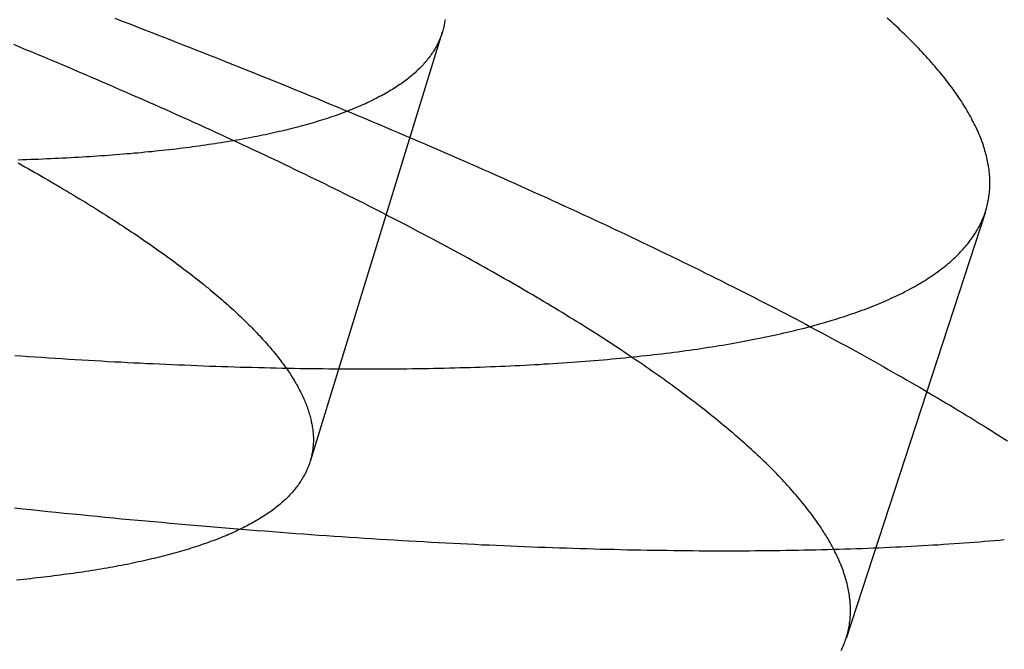
# Model space of a CAD drawing. Extents: x -58 to 285, y -226 to 1000.
# Drawn here: x 11 to 12, y -203 to -203 of the extents above; entities that cross this region are included whole.
import ezdxf

# ---------------------------------------------------------------- set-up
doc = ezdxf.new("R2010")
doc.units = 0
doc.header["$LTSCALE"] = 10
doc.linetypes.add('VERDECKT', pattern=[9.525, 6.35, -3.175])
doc.layers.get('0').update_dxf_attribs({"linetype": 'CONTINUOUS'})
doc.layers.add('STEMPEL', color=3, linetype='CONTINUOUS')

# ---------------------------------------------------------------- blocks, each defined once
blk = doc.blocks.new('A$C53A9B6BC')
at = {"color": 1, "linetype": 'VERDECKT'}
for p, q in [((11.258145, -44.10661), (11.113142, -44.577122)), ((11.853653, -44.303324), (11.700815, -44.771248))]:
    blk.add_line(p, q, dxfattribs=at)
at = {"color": 1}
for points in [[(11.8744, -44.6631, 0), (11.869, -44.6636, 0), (11.8636, -44.664, 0), (11.8581, -44.6645, 0), (11.8527, -44.6649, 0), (11.8472, -44.6654, 0), (11.8416, -44.6658, 0), (11.8361, -44.6662, 0), (11.8305, -44.6666, 0), (11.8248, -44.667, 0), (11.8192, -44.6674, 0), (11.8135, -44.6678, 0), (11.8078, -44.6682, 0), (11.802, -44.6686, 0), (11.7962, -44.6689, 0), (11.7904, -44.6693, 0), (11.7846, -44.6696, 0), (11.7787, -44.6699, 0), (11.7728, -44.6702, 0), (11.7668, -44.6705, 0), (11.7609, -44.6708, 0), (11.7549, -44.6711, 0), (11.7488, -44.6714, 0), (11.7428, -44.6717, 0), (11.7367, -44.6719, 0), (11.7306, -44.6722, 0), (11.7244, -44.6724, 0), (11.7182, -44.6727, 0), (11.712, -44.6729, 0), (11.7058, -44.6731, 0), (11.6995, -44.6733, 0), (11.6932, -44.6735, 0), (11.6868, -44.6737, 0), (11.6805, -44.6739, 0), (11.6741, -44.674, 0), (11.6676, -44.6742, 0), (11.6612, -44.6743, 0), (11.6547, -44.6744, 0), (11.6482, -44.6746, 0), (11.6416, -44.6747, 0), (11.635, -44.6748, 0), (11.6284, -44.6749, 0), (11.6218, -44.675, 0), (11.6151, -44.675, 0), (11.6084, -44.6751, 0), (11.6017, -44.6751, 0), (11.5949, -44.6752, 0), (11.5882, -44.6752, 0), (11.5813, -44.6752, 0), (11.5745, -44.6752, 0), (11.5676, -44.6752, 0), (11.5607, -44.6752, 0), (11.5538, -44.6752, 0), (11.5468, -44.6752, 0), (11.5398, -44.6752, 0), (11.5328, -44.6751, 0), (11.5258, -44.675, 0), (11.5187, -44.675, 0), (11.5116, -44.6749, 0), (11.5044, -44.6748, 0), (11.4973, -44.6747, 0), (11.4901, -44.6746, 0), (11.4829, -44.6745, 0), (11.4756, -44.6743, 0), (11.4684, -44.6742, 0), (11.4611, -44.6741, 0), (11.4537, -44.6739, 0), (11.4464, -44.6737, 0), (11.439, -44.6735, 0), (11.4316, -44.6734, 0), (11.4242, -44.6732, 0), (11.4167, -44.6729, 0), (11.4092, -44.6727, 0), (11.4017, -44.6725, 0), (11.3942, -44.6722, 0), (11.3866, -44.672, 0), (11.379, -44.6717, 0), (11.3714, -44.6715, 0), (11.3637, -44.6712, 0), (11.3561, -44.6709, 0), (11.3484, -44.6706, 0), (11.3406, -44.6703, 0), (11.3329, -44.6699, 0), (11.3251, -44.6696, 0), (11.3173, -44.6693, 0), (11.3095, -44.6689, 0), (11.3016, -44.6686, 0), (11.2938, -44.6682, 0), (11.2859, -44.6678, 0), (11.2779, -44.6674, 0), (11.27, -44.667, 0), (11.262, -44.6666, 0), (11.254, -44.6662, 0), (11.246, -44.6657, 0), (11.2379, -44.6653, 0), (11.2299, -44.6648, 0), (11.2218, -44.6644, 0), (11.2137, -44.6639, 0), (11.2055, -44.6634, 0), (11.1973, -44.6629, 0), (11.1892, -44.6624, 0), (11.1809, -44.6619, 0), (11.1727, -44.6614, 0), (11.1644, -44.6608, 0), (11.1562, -44.6603, 0), (11.1479, -44.6597, 0), (11.1395, -44.6591, 0), (11.1312, -44.6586, 0), (11.1228, -44.658, 0), (11.1144, -44.6574, 0), (11.106, -44.6568, 0), (11.0975, -44.6562, 0), (11.0891, -44.6555, 0), (11.0806, -44.6549, 0), (11.0721, -44.6542, 0), (11.0635, -44.6536, 0), (11.055, -44.6529, 0), (11.0464, -44.6522, 0), (11.0378, -44.6516, 0), (11.0292, -44.6509, 0), (11.0205, -44.6502, 0), (11.0119, -44.6494, 0), (11.0032, -44.6487, 0), (10.9945, -44.648, 0), (10.9858, -44.6472, 0), (10.977, -44.6465, 0), (10.9683, -44.6457, 0), (10.9595, -44.6449, 0), (10.9507, -44.6441, 0), (10.9418, -44.6433, 0), (10.933, -44.6425, 0), (10.9241, -44.6417, 0), (10.9152, -44.6409, 0), (10.9063, -44.6401, 0), (10.8974, -44.6392, 0), (10.8885, -44.6384, 0), (10.8795, -44.6375, 0), (10.8705, -44.6366, 0), (10.8615, -44.6357, 0), (10.8525, -44.6348, 0), (10.8435, -44.6339, 0), (10.8344, -44.633, 0), (10.8254, -44.6321, 0), (10.8163, -44.6312, 0), (10.8072, -44.6302, 0), (10.7981, -44.6293, 0), (10.7889, -44.6283, 0)], [(10.7894, -44.4609, 0), (10.7968, -44.4614, 0), (10.8042, -44.4619, 0), (10.8116, -44.4624, 0), (10.819, -44.4629, 0), (10.8263, -44.4634, 0), (10.8336, -44.4638, 0), (10.8409, -44.4643, 0), (10.8482, -44.4648, 0), (10.8555, -44.4652, 0), (10.8627, -44.4656, 0), (10.87, -44.4661, 0), (10.8772, -44.4665, 0), (10.8843, -44.4669, 0), (10.8915, -44.4673, 0), (10.8986, -44.4677, 0), (10.9057, -44.468, 0), (10.9128, -44.4684, 0), (10.9199, -44.4688, 0), (10.9269, -44.4691, 0), (10.934, -44.4695, 0), (10.941, -44.4698, 0), (10.9479, -44.4701, 0), (10.9549, -44.4704, 0), (10.9618, -44.4707, 0), (10.9687, -44.471, 0), (10.9756, -44.4713, 0), (10.9825, -44.4716, 0), (10.9893, -44.4719, 0), (10.9961, -44.4721, 0), (11.0029, -44.4724, 0), (11.0097, -44.4726, 0), (11.0164, -44.4728, 0), (11.0232, -44.4731, 0), (11.0299, -44.4733, 0), (11.0365, -44.4735, 0), (11.0432, -44.4737, 0), (11.0498, -44.4738, 0), (11.0564, -44.474, 0), (11.063, -44.4742, 0), (11.0696, -44.4743, 0), (11.0761, -44.4745, 0), (11.0826, -44.4746, 0), (11.0891, -44.4748, 0), (11.0956, -44.4749, 0), (11.102, -44.475, 0), (11.1084, -44.4751, 0), (11.1148, -44.4752, 0), (11.1211, -44.4753, 0), (11.1275, -44.4753, 0), (11.1338, -44.4754, 0), (11.1401, -44.4755, 0), (11.1463, -44.4755, 0), (11.1525, -44.4755, 0), (11.1588, -44.4756, 0), (11.1649, -44.4756, 0), (11.1711, -44.4756, 0), (11.1772, -44.4756, 0), (11.1833, -44.4756, 0), (11.1894, -44.4756, 0), (11.1954, -44.4756, 0), (11.2015, -44.4755, 0), (11.2075, -44.4755, 0), (11.2134, -44.4754, 0), (11.2194, -44.4754, 0), (11.2253, -44.4753, 0), (11.2312, -44.4752, 0), (11.237, -44.4751, 0), (11.2429, -44.475, 0), (11.2487, -44.4749, 0), (11.2545, -44.4748, 0), (11.2602, -44.4747, 0), (11.266, -44.4745, 0), (11.2717, -44.4744, 0), (11.2773, -44.4742, 0), (11.283, -44.4741, 0), (11.2886, -44.4739, 0), (11.2942, -44.4737, 0), (11.2997, -44.4735, 0), (11.3053, -44.4733, 0), (11.3108, -44.4731, 0), (11.3163, -44.4729, 0), (11.3217, -44.4727, 0), (11.3271, -44.4724, 0), (11.3325, -44.4722, 0), (11.3379, -44.4719, 0), (11.3432, -44.4717, 0), (11.3485, -44.4714, 0), (11.3538, -44.4711, 0), (11.3591, -44.4708, 0), (11.3643, -44.4706, 0), (11.3695, -44.4702, 0), (11.3747, -44.4699, 0), (11.3798, -44.4696, 0), (11.3849, -44.4693, 0), (11.39, -44.4689, 0), (11.3951, -44.4686, 0), (11.4001, -44.4682, 0), (11.4051, -44.4679, 0), (11.4101, -44.4675, 0), (11.415, -44.4671, 0), (11.4199, -44.4667, 0), (11.4248, -44.4663, 0), (11.4297, -44.4659, 0), (11.4345, -44.4655, 0), (11.4393, -44.4651, 0), (11.444, -44.4647, 0), (11.4488, -44.4642, 0), (11.4535, -44.4638, 0), (11.4582, -44.4633, 0), (11.4628, -44.4629, 0), (11.4675, -44.4624, 0), (11.4721, -44.4619, 0), (11.4766, -44.4614, 0), (11.4812, -44.4609, 0), (11.4857, -44.4604, 0), (11.4902, -44.4599, 0), (11.4946, -44.4594, 0), (11.499, -44.4589, 0), (11.5034, -44.4583, 0), (11.5078, -44.4578, 0), (11.5121, -44.4572, 0), (11.5164, -44.4567, 0), (11.5207, -44.4561, 0), (11.525, -44.4555, 0), (11.5292, -44.4549, 0), (11.5334, -44.4544, 0), (11.5375, -44.4538, 0), (11.5417, -44.4531, 0), (11.5458, -44.4525, 0), (11.5499, -44.4519, 0), (11.5539, -44.4513, 0), (11.5579, -44.4506, 0), (11.5619, -44.45, 0), (11.5658, -44.4494, 0), (11.5698, -44.4487, 0), (11.5737, -44.448, 0), (11.5775, -44.4474, 0), (11.5814, -44.4467, 0), (11.5852, -44.446, 0), (11.589, -44.4453, 0), (11.5927, -44.4446, 0), (11.5965, -44.4439, 0), (11.6002, -44.4431, 0), (11.6039, -44.4424, 0), (11.6076, -44.4417, 0), (11.6112, -44.4409, 0), (11.6149, -44.4402, 0), (11.6185, -44.4394, 0), (11.6221, -44.4386, 0), (11.6256, -44.4378, 0), (11.6291, -44.437, 0), (11.6327, -44.4362, 0), (11.6362, -44.4354, 0), (11.6396, -44.4346, 0), (11.6431, -44.4338, 0), (11.6465, -44.4329, 0), (11.6499, -44.4321, 0), (11.6532, -44.4313, 0), (11.6566, -44.4304, 0), (11.6599, -44.4295, 0), (11.6632, -44.4286, 0), (11.6665, -44.4277, 0), (11.6697, -44.4269, 0), (11.673, -44.4259, 0), (11.6762, -44.425, 0), (11.6793, -44.4241, 0), (11.6825, -44.4232, 0), (11.6856, -44.4222, 0), (11.6887, -44.4213, 0), (11.6918, -44.4203, 0), (11.6948, -44.4194, 0), (11.6979, -44.4184, 0), (11.7009, -44.4174, 0), (11.7038, -44.4164, 0), (11.7068, -44.4154, 0), (11.7097, -44.4144, 0), (11.7126, -44.4134, 0), (11.7155, -44.4124, 0), (11.7183, -44.4113, 0), (11.7211, -44.4103, 0), (11.7239, -44.4092, 0), (11.7267, -44.4082, 0), (11.7294, -44.4071, 0), (11.7321, -44.406, 0), (11.7348, -44.4049, 0), (11.7375, -44.4038, 0), (11.7401, -44.4027, 0), (11.7427, -44.4016, 0), (11.7453, -44.4005, 0), (11.7478, -44.3994, 0), (11.7504, -44.3982, 0), (11.7529, -44.3971, 0), (11.7553, -44.3959, 0), (11.7578, -44.3948, 0), (11.7602, -44.3936, 0), (11.7626, -44.3924, 0), (11.7649, -44.3912, 0), (11.7672, -44.39, 0), (11.7695, -44.3888, 0), (11.7718, -44.3876, 0), (11.7741, -44.3864, 0), (11.7763, -44.3852, 0), (11.7785, -44.3839, 0), (11.7806, -44.3827, 0), (11.7827, -44.3814, 0), (11.7848, -44.3802, 0), (11.7869, -44.3789, 0), (11.789, -44.3776, 0), (11.791, -44.3763, 0), (11.7929, -44.375, 0), (11.7949, -44.3737, 0), (11.7968, -44.3724, 0), (11.7987, -44.3711, 0), (11.8006, -44.3697, 0), (11.8024, -44.3684, 0), (11.8042, -44.367, 0), (11.806, -44.3657, 0), (11.8078, -44.3643, 0), (11.8095, -44.363, 0), (11.8112, -44.3616, 0), (11.8129, -44.3602, 0), (11.8145, -44.3588, 0), (11.8161, -44.3574, 0), (11.8177, -44.356, 0), (11.8192, -44.3545, 0), (11.8207, -44.3531, 0), (11.8222, -44.3517, 0), (11.8237, -44.3502, 0), (11.8251, -44.3488, 0), (11.8265, -44.3473, 0), (11.8279, -44.3458, 0), (11.8292, -44.3444, 0), (11.8305, -44.3429, 0), (11.8318, -44.3414, 0), (11.8331, -44.3399, 0), (11.8343, -44.3384, 0), (11.8355, -44.3369, 0), (11.8367, -44.3353, 0), (11.8378, -44.3338, 0), (11.8389, -44.3323, 0), (11.84, -44.3307, 0), (11.841, -44.3292, 0), (11.842, -44.3276, 0), (11.843, -44.326, 0), (11.844, -44.3244, 0), (11.8449, -44.3229, 0), (11.8458, -44.3213, 0), (11.8467, -44.3197, 0), (11.8475, -44.3181, 0), (11.8483, -44.3164, 0), (11.8491, -44.3148, 0), (11.8498, -44.3132, 0), (11.8505, -44.3116, 0), (11.8512, -44.3099, 0), (11.8519, -44.3083, 0), (11.8525, -44.3066, 0), (11.8531, -44.3049, 0), (11.8537, -44.3033, 0), (11.8542, -44.3016, 0), (11.8547, -44.2999, 0), (11.8552, -44.2982, 0), (11.8556, -44.2965, 0), (11.856, -44.2948, 0), (11.8564, -44.2931, 0), (11.8568, -44.2913, 0), (11.8571, -44.2896, 0), (11.8574, -44.2879, 0), (11.8576, -44.2861, 0), (11.8579, -44.2844, 0), (11.8581, -44.2826, 0), (11.8582, -44.2808, 0), (11.8584, -44.2791, 0), (11.8585, -44.2773, 0), (11.8586, -44.2755, 0), (11.8586, -44.2737, 0), (11.8586, -44.2719, 0), (11.8586, -44.2701, 0), (11.8586, -44.2683, 0), (11.8585, -44.2665, 0), (11.8584, -44.2646, 0), (11.8583, -44.2628, 0), (11.8581, -44.2609, 0), (11.8579, -44.2591, 0), (11.8577, -44.2572, 0), (11.8574, -44.2554, 0), (11.8571, -44.2535, 0), (11.8568, -44.2516, 0), (11.8565, -44.2498, 0), (11.8561, -44.2479, 0), (11.8557, -44.246, 0), (11.8553, -44.2441, 0), (11.8548, -44.2422, 0), (11.8543, -44.2403, 0), (11.8538, -44.2383, 0), (11.8532, -44.2364, 0), (11.8526, -44.2345, 0), (11.852, -44.2325, 0), (11.8514, -44.2306, 0), (11.8507, -44.2287, 0), (11.85, -44.2267, 0), (11.8493, -44.2247, 0), (11.8485, -44.2228, 0), (11.8478, -44.2208, 0), (11.8469, -44.2188, 0), (11.8461, -44.2168, 0), (11.8452, -44.2148, 0), (11.8443, -44.2129, 0), (11.8434, -44.2109, 0), (11.8424, -44.2088, 0), (11.8414, -44.2068, 0), (11.8404, -44.2048, 0), (11.8393, -44.2028, 0), (11.8383, -44.2008, 0), (11.8372, -44.1987, 0), (11.836, -44.1967, 0), (11.8349, -44.1946, 0), (11.8337, -44.1926, 0), (11.8324, -44.1905, 0), (11.8312, -44.1885, 0), (11.8299, -44.1864, 0), (11.8286, -44.1843, 0), (11.8273, -44.1823, 0), (11.8259, -44.1802, 0), (11.8245, -44.1781, 0), (11.8231, -44.176, 0), (11.8216, -44.1739, 0), (11.8202, -44.1718, 0), (11.8186, -44.1697, 0), (11.8171, -44.1676, 0), (11.8155, -44.1655, 0), (11.814, -44.1634, 0), (11.8123, -44.1612, 0), (11.8107, -44.1591, 0), (11.809, -44.157, 0), (11.8073, -44.1548, 0), (11.8056, -44.1527, 0), (11.8038, -44.1505, 0), (11.802, -44.1484, 0), (11.8002, -44.1462, 0), (11.7984, -44.1441, 0), (11.7965, -44.1419, 0), (11.7946, -44.1397, 0), (11.7927, -44.1376, 0), (11.7907, -44.1354, 0), (11.7887, -44.1332, 0), (11.7867, -44.131, 0), (11.7847, -44.1288, 0), (11.7826, -44.1266, 0), (11.7805, -44.1244, 0), (11.7784, -44.1222, 0), (11.7763, -44.12, 0), (11.7741, -44.1178, 0), (11.7719, -44.1156, 0), (11.7697, -44.1134, 0), (11.7674, -44.1112, 0), (11.7652, -44.1089, 0), (11.7629, -44.1067, 0), (11.7606, -44.1045, 0), (11.7582, -44.1022, 0), (11.7558, -44.1, 0), (11.7534, -44.0978, 0), (11.751, -44.0955, 0), (11.7486, -44.0933, 0), (11.7461, -44.091, 0)], [(11.2611, -44.0928, 0), (11.2609, -44.0942, 0), (11.2607, -44.0955, 0), (11.2605, -44.0968, 0), (11.2602, -44.0982, 0), (11.26, -44.0995, 0), (11.2597, -44.1008, 0), (11.2594, -44.1021, 0), (11.259, -44.1034, 0), (11.2587, -44.1047, 0), (11.2583, -44.106, 0), (11.2579, -44.1073, 0), (11.2575, -44.1086, 0), (11.257, -44.1099, 0), (11.2566, -44.1112, 0), (11.2561, -44.1124, 0), (11.2555, -44.1137, 0), (11.255, -44.115, 0), (11.2544, -44.1163, 0), (11.2539, -44.1175, 0), (11.2533, -44.1188, 0), (11.2526, -44.12, 0), (11.252, -44.1213, 0), (11.2513, -44.1225, 0), (11.2506, -44.1238, 0), (11.2499, -44.125, 0), (11.2491, -44.1262, 0), (11.2484, -44.1275, 0), (11.2476, -44.1287, 0), (11.2468, -44.1299, 0), (11.2459, -44.1311, 0), (11.2451, -44.1323, 0), (11.2442, -44.1335, 0), (11.2433, -44.1347, 0), (11.2424, -44.1359, 0), (11.2414, -44.1371, 0), (11.2404, -44.1383, 0), (11.2394, -44.1394, 0), (11.2384, -44.1406, 0), (11.2374, -44.1418, 0), (11.2363, -44.1429, 0), (11.2352, -44.1441, 0), (11.2341, -44.1453, 0), (11.233, -44.1464, 0), (11.2318, -44.1475, 0), (11.2306, -44.1487, 0), (11.2294, -44.1498, 0), (11.2282, -44.1509, 0), (11.2269, -44.1521, 0), (11.2256, -44.1532, 0), (11.2243, -44.1543, 0), (11.223, -44.1554, 0), (11.2216, -44.1565, 0), (11.2203, -44.1576, 0), (11.2189, -44.1587, 0), (11.2174, -44.1597, 0), (11.216, -44.1608, 0), (11.2145, -44.1619, 0), (11.213, -44.163, 0), (11.2115, -44.164, 0), (11.2099, -44.1651, 0), (11.2084, -44.1661, 0), (11.2068, -44.1672, 0), (11.2051, -44.1682, 0), (11.2035, -44.1692, 0), (11.2018, -44.1702, 0), (11.2001, -44.1713, 0), (11.1984, -44.1723, 0), (11.1967, -44.1733, 0), (11.1949, -44.1743, 0), (11.1931, -44.1753, 0), (11.1913, -44.1763, 0), (11.1894, -44.1772, 0), (11.1876, -44.1782, 0), (11.1857, -44.1792, 0), (11.1838, -44.1801, 0), (11.1819, -44.1811, 0), (11.1799, -44.1821, 0), (11.1779, -44.183, 0), (11.1759, -44.1839, 0), (11.1739, -44.1849, 0), (11.1718, -44.1858, 0), (11.1697, -44.1867, 0), (11.1676, -44.1876, 0), (11.1655, -44.1885, 0), (11.1634, -44.1894, 0), (11.1612, -44.1903, 0), (11.159, -44.1912, 0), (11.1568, -44.1921, 0), (11.1545, -44.193, 0), (11.1523, -44.1939, 0), (11.15, -44.1947, 0), (11.1476, -44.1956, 0), (11.1453, -44.1964, 0), (11.1429, -44.1973, 0), (11.1406, -44.1981, 0), (11.1381, -44.1989, 0), (11.1357, -44.1998, 0), (11.1332, -44.2006, 0), (11.1308, -44.2014, 0), (11.1283, -44.2022, 0), (11.1257, -44.203, 0), (11.1232, -44.2038, 0), (11.1206, -44.2046, 0), (11.118, -44.2054, 0), (11.1154, -44.2061, 0), (11.1127, -44.2069, 0), (11.1101, -44.2076, 0), (11.1074, -44.2084, 0), (11.1047, -44.2091, 0), (11.1019, -44.2099, 0), (11.0992, -44.2106, 0), (11.0964, -44.2113, 0), (11.0936, -44.2121, 0), (11.0907, -44.2128, 0), (11.0879, -44.2135, 0), (11.085, -44.2142, 0), (11.0821, -44.2149, 0), (11.0792, -44.2155, 0), (11.0762, -44.2162, 0), (11.0732, -44.2169, 0), (11.0702, -44.2175, 0), (11.0672, -44.2182, 0), (11.0642, -44.2189, 0), (11.0611, -44.2195, 0), (11.058, -44.2201, 0), (11.0549, -44.2208, 0), (11.0518, -44.2214, 0), (11.0486, -44.222, 0), (11.0454, -44.2226, 0), (11.0422, -44.2232, 0), (11.039, -44.2238, 0), (11.0358, -44.2244, 0), (11.0325, -44.2249, 0), (11.0292, -44.2255, 0), (11.0259, -44.2261, 0), (11.0226, -44.2266, 0), (11.0192, -44.2272, 0), (11.0158, -44.2277, 0), (11.0124, -44.2283, 0), (11.009, -44.2288, 0), (11.0055, -44.2293, 0), (11.0021, -44.2298, 0), (10.9986, -44.2303, 0), (10.995, -44.2308, 0), (10.9915, -44.2313, 0), (10.988, -44.2318, 0), (10.9844, -44.2323, 0), (10.9808, -44.2328, 0), (10.9771, -44.2332, 0), (10.9735, -44.2337, 0), (10.9698, -44.2341, 0), (10.9662, -44.2346, 0), (10.9624, -44.235, 0), (10.9587, -44.2354, 0), (10.955, -44.2359, 0), (10.9512, -44.2363, 0), (10.9474, -44.2367, 0), (10.9436, -44.2371, 0), (10.9398, -44.2375, 0), (10.9359, -44.2378, 0), (10.932, -44.2382, 0), (10.9281, -44.2386, 0), (10.9242, -44.239, 0), (10.9203, -44.2393, 0), (10.9163, -44.2397, 0), (10.9123, -44.24, 0), (10.9083, -44.2403, 0), (10.9043, -44.2407, 0), (10.9003, -44.241, 0), (10.8962, -44.2413, 0), (10.8921, -44.2416, 0), (10.8881, -44.2419, 0), (10.8839, -44.2422, 0), (10.8798, -44.2425, 0), (10.8756, -44.2428, 0), (10.8715, -44.243, 0), (10.8673, -44.2433, 0), (10.8631, -44.2436, 0), (10.8588, -44.2438, 0), (10.8546, -44.244, 0), (10.8503, -44.2443, 0), (10.846, -44.2445, 0), (10.8417, -44.2447, 0), (10.8374, -44.2449, 0), (10.833, -44.2451, 0), (10.8286, -44.2453, 0), (10.8243, -44.2455, 0), (10.8199, -44.2457, 0), (10.8154, -44.2459, 0), (10.811, -44.2461, 0), (10.8065, -44.2462, 0), (10.802, -44.2464, 0), (10.7976, -44.2465, 0), (10.793, -44.2467, 0)], [(10.899, -44.0913, 0), (10.9072, -44.0944, 0), (10.9153, -44.0975, 0), (10.9234, -44.1007, 0), (10.9315, -44.1038, 0), (10.9396, -44.1069, 0), (10.9477, -44.1101, 0), (10.9557, -44.1132, 0), (10.9637, -44.1163, 0), (10.9717, -44.1195, 0), (10.9797, -44.1226, 0), (10.9877, -44.1257, 0), (10.9956, -44.1289, 0), (11.0036, -44.132, 0), (11.0115, -44.1351, 0), (11.0194, -44.1383, 0), (11.0272, -44.1414, 0), (11.0351, -44.1445, 0), (11.0429, -44.1477, 0), (11.0507, -44.1508, 0), (11.0585, -44.1539, 0), (11.0662, -44.1571, 0), (11.074, -44.1602, 0), (11.0817, -44.1633, 0), (11.0894, -44.1665, 0), (11.0971, -44.1696, 0), (11.1047, -44.1727, 0), (11.1124, -44.1759, 0), (11.12, -44.179, 0), (11.1276, -44.1821, 0), (11.1352, -44.1853, 0), (11.1427, -44.1884, 0), (11.1502, -44.1915, 0), (11.1578, -44.1946, 0), (11.1652, -44.1978, 0), (11.1727, -44.2009, 0), (11.1801, -44.204, 0), (11.1876, -44.2071, 0), (11.195, -44.2103, 0), (11.2023, -44.2134, 0), (11.2097, -44.2165, 0), (11.217, -44.2196, 0), (11.2243, -44.2227, 0), (11.2316, -44.2258, 0), (11.2388, -44.229, 0), (11.2461, -44.2321, 0), (11.2533, -44.2352, 0), (11.2605, -44.2383, 0), (11.2676, -44.2414, 0), (11.2748, -44.2445, 0), (11.2819, -44.2476, 0), (11.289, -44.2507, 0), (11.296, -44.2538, 0), (11.3031, -44.2569, 0), (11.3101, -44.26, 0), (11.3171, -44.2631, 0), (11.3241, -44.2662, 0), (11.331, -44.2693, 0), (11.3379, -44.2724, 0), (11.3448, -44.2755, 0), (11.3517, -44.2786, 0), (11.3585, -44.2817, 0), (11.3654, -44.2848, 0), (11.3722, -44.2878, 0), (11.3789, -44.2909, 0), (11.3857, -44.294, 0), (11.3924, -44.2971, 0), (11.3991, -44.3001, 0), (11.4058, -44.3032, 0), (11.4124, -44.3063, 0), (11.4191, -44.3094, 0), (11.4257, -44.3124, 0), (11.4322, -44.3155, 0), (11.4388, -44.3185, 0), (11.4453, -44.3216, 0), (11.4518, -44.3247, 0), (11.4583, -44.3277, 0), (11.4647, -44.3308, 0), (11.4711, -44.3338, 0), (11.4775, -44.3369, 0), (11.4839, -44.3399, 0), (11.4902, -44.3429, 0), (11.4966, -44.346, 0), (11.5029, -44.349, 0), (11.5091, -44.352, 0), (11.5153, -44.3551, 0), (11.5216, -44.3581, 0), (11.5277, -44.3611, 0), (11.5339, -44.3641, 0), (11.54, -44.3671, 0), (11.5461, -44.3702, 0), (11.5522, -44.3732, 0), (11.5582, -44.3762, 0), (11.5643, -44.3792, 0), (11.5703, -44.3822, 0), (11.5762, -44.3852, 0), (11.5822, -44.3882, 0), (11.5881, -44.3912, 0), (11.594, -44.3941, 0), (11.5998, -44.3971, 0), (11.6057, -44.4001, 0), (11.6115, -44.4031, 0), (11.6172, -44.406, 0), (11.623, -44.409, 0), (11.6287, -44.412, 0), (11.6344, -44.4149, 0), (11.64, -44.4179, 0), (11.6457, -44.4208, 0), (11.6513, -44.4238, 0), (11.6568, -44.4267, 0), (11.6624, -44.4297, 0), (11.6679, -44.4326, 0), (11.6734, -44.4355, 0), (11.6789, -44.4385, 0), (11.6843, -44.4414, 0), (11.6897, -44.4443, 0), (11.6951, -44.4472, 0), (11.7004, -44.4501, 0), (11.7057, -44.453, 0), (11.711, -44.4559, 0), (11.7163, -44.4588, 0), (11.7215, -44.4617, 0), (11.7267, -44.4646, 0), (11.7319, -44.4675, 0), (11.737, -44.4704, 0), (11.7422, -44.4733, 0), (11.7472, -44.4761, 0), (11.7523, -44.479, 0), (11.7573, -44.4819, 0), (11.7623, -44.4847, 0), (11.7673, -44.4876, 0), (11.7722, -44.4904, 0), (11.7772, -44.4933, 0), (11.782, -44.4961, 0), (11.7869, -44.4989, 0), (11.7917, -44.5018, 0), (11.7965, -44.5046, 0), (11.8013, -44.5074, 0), (11.806, -44.5102, 0), (11.8107, -44.513, 0), (11.8154, -44.5158, 0), (11.8201, -44.5186, 0), (11.8247, -44.5214, 0), (11.8293, -44.5242, 0), (11.8338, -44.527, 0), (11.8384, -44.5297, 0), (11.8429, -44.5325, 0), (11.8473, -44.5353, 0), (11.8518, -44.538, 0), (11.8562, -44.5408, 0), (11.8606, -44.5435, 0), (11.8649, -44.5463, 0), (11.8693, -44.549, 0), (11.8736, -44.5517, 0), (11.8778, -44.5545, 0)], [(11.6955, -44.7842, 0), (11.6963, -44.7826, 0), (11.697, -44.781, 0), (11.6977, -44.7794, 0), (11.6984, -44.7777, 0), (11.6991, -44.7761, 0), (11.6997, -44.7745, 0), (11.7003, -44.7728, 0), (11.7008, -44.7712, 0), (11.7013, -44.7695, 0), (11.7018, -44.7679, 0), (11.7023, -44.7662, 0), (11.7027, -44.7645, 0), (11.7032, -44.7628, 0), (11.7035, -44.7611, 0), (11.7039, -44.7594, 0), (11.7042, -44.7577, 0), (11.7045, -44.756, 0), (11.7047, -44.7543, 0), (11.705, -44.7525, 0), (11.7052, -44.7508, 0), (11.7053, -44.7491, 0), (11.7055, -44.7473, 0), (11.7056, -44.7455, 0), (11.7057, -44.7438, 0), (11.7057, -44.742, 0), (11.7057, -44.7402, 0), (11.7057, -44.7385, 0), (11.7057, -44.7367, 0), (11.7056, -44.7349, 0), (11.7055, -44.7331, 0), (11.7054, -44.7312, 0), (11.7052, -44.7294, 0), (11.705, -44.7276, 0), (11.7048, -44.7258, 0), (11.7045, -44.7239, 0), (11.7042, -44.7221, 0), (11.7039, -44.7202, 0), (11.7036, -44.7184, 0), (11.7032, -44.7165, 0), (11.7028, -44.7147, 0), (11.7024, -44.7128, 0), (11.7019, -44.7109, 0), (11.7015, -44.709, 0), (11.7009, -44.7071, 0), (11.7004, -44.7052, 0), (11.6998, -44.7033, 0), (11.6992, -44.7014, 0), (11.6986, -44.6995, 0), (11.6979, -44.6976, 0), (11.6972, -44.6956, 0), (11.6965, -44.6937, 0), (11.6958, -44.6918, 0), (11.695, -44.6898, 0), (11.6942, -44.6879, 0), (11.6933, -44.6859, 0), (11.6925, -44.6839, 0), (11.6916, -44.682, 0), (11.6907, -44.68, 0), (11.6897, -44.678, 0), (11.6887, -44.676, 0), (11.6877, -44.674, 0), (11.6867, -44.672, 0), (11.6856, -44.67, 0), (11.6845, -44.668, 0), (11.6834, -44.666, 0), (11.6823, -44.664, 0), (11.6811, -44.662, 0), (11.6799, -44.6599, 0), (11.6786, -44.6579, 0), (11.6774, -44.6559, 0), (11.6761, -44.6538, 0), (11.6748, -44.6518, 0), (11.6734, -44.6497, 0), (11.672, -44.6477, 0), (11.6706, -44.6456, 0), (11.6692, -44.6435, 0), (11.6678, -44.6415, 0), (11.6663, -44.6394, 0), (11.6648, -44.6373, 0), (11.6632, -44.6352, 0), (11.6616, -44.6331, 0), (11.66, -44.631, 0), (11.6584, -44.6289, 0), (11.6568, -44.6268, 0), (11.6551, -44.6247, 0), (11.6534, -44.6226, 0), (11.6516, -44.6205, 0), (11.6499, -44.6184, 0), (11.6481, -44.6162, 0), (11.6462, -44.6141, 0), (11.6444, -44.612, 0), (11.6425, -44.6098, 0), (11.6406, -44.6077, 0), (11.6387, -44.6055, 0), (11.6367, -44.6034, 0), (11.6348, -44.6012, 0), (11.6327, -44.599, 0), (11.6307, -44.5969, 0), (11.6287, -44.5947, 0), (11.6266, -44.5925, 0), (11.6245, -44.5904, 0), (11.6223, -44.5882, 0), (11.6201, -44.586, 0), (11.618, -44.5838, 0), (11.6157, -44.5816, 0), (11.6135, -44.5794, 0), (11.6112, -44.5772, 0), (11.6089, -44.575, 0), (11.6066, -44.5728, 0), (11.6043, -44.5706, 0), (11.6019, -44.5684, 0), (11.5995, -44.5662, 0), (11.5971, -44.564, 0), (11.5947, -44.5617, 0), (11.5922, -44.5595, 0), (11.5897, -44.5573, 0), (11.5872, -44.5551, 0), (11.5846, -44.5528, 0), (11.5821, -44.5506, 0), (11.5795, -44.5484, 0), (11.5769, -44.5461, 0), (11.5742, -44.5439, 0), (11.5716, -44.5416, 0), (11.5689, -44.5394, 0), (11.5662, -44.5371, 0), (11.5635, -44.5349, 0), (11.5607, -44.5326, 0), (11.5579, -44.5304, 0), (11.5551, -44.5281, 0), (11.5523, -44.5258, 0), (11.5495, -44.5236, 0), (11.5466, -44.5213, 0), (11.5437, -44.519, 0), (11.5408, -44.5168, 0), (11.5379, -44.5145, 0), (11.5349, -44.5122, 0), (11.5319, -44.5099, 0), (11.5289, -44.5076, 0), (11.5259, -44.5054, 0), (11.5228, -44.5031, 0), (11.5198, -44.5008, 0), (11.5167, -44.4985, 0), (11.5136, -44.4962, 0), (11.5104, -44.4939, 0), (11.5073, -44.4916, 0), (11.5041, -44.4893, 0), (11.5009, -44.487, 0), (11.4977, -44.4847, 0), (11.4945, -44.4825, 0), (11.4912, -44.4802, 0), (11.4879, -44.4779, 0), (11.4846, -44.4756, 0), (11.4813, -44.4732, 0), (11.478, -44.4709, 0), (11.4746, -44.4686, 0), (11.4712, -44.4663, 0), (11.4677, -44.464, 0), (11.4643, -44.4616, 0), (11.4608, -44.4593, 0), (11.4573, -44.457, 0), (11.4538, -44.4546, 0), (11.4502, -44.4523, 0), (11.4466, -44.4499, 0), (11.443, -44.4475, 0), (11.4393, -44.4452, 0), (11.4357, -44.4428, 0), (11.432, -44.4404, 0), (11.4282, -44.438, 0), (11.4245, -44.4356, 0), (11.4207, -44.4332, 0), (11.4169, -44.4308, 0), (11.413, -44.4284, 0), (11.4092, -44.426, 0), (11.4053, -44.4236, 0), (11.4014, -44.4212, 0), (11.3974, -44.4187, 0), (11.3935, -44.4163, 0), (11.3895, -44.4139, 0), (11.3854, -44.4114, 0), (11.3814, -44.409, 0), (11.3773, -44.4065, 0), (11.3732, -44.404, 0), (11.3691, -44.4016, 0), (11.3649, -44.3991, 0), (11.3607, -44.3966, 0), (11.3565, -44.3942, 0), (11.3523, -44.3917, 0), (11.348, -44.3892, 0), (11.3437, -44.3867, 0), (11.3394, -44.3842, 0), (11.3351, -44.3817, 0), (11.3307, -44.3792, 0), (11.3263, -44.3767, 0), (11.3219, -44.3742, 0), (11.3175, -44.3716, 0), (11.313, -44.3691, 0), (11.3085, -44.3666, 0), (11.304, -44.3641, 0), (11.2994, -44.3615, 0), (11.2948, -44.359, 0), (11.2902, -44.3564, 0), (11.2856, -44.3539, 0), (11.2809, -44.3513, 0), (11.2763, -44.3488, 0), (11.2716, -44.3462, 0), (11.2668, -44.3436, 0), (11.2621, -44.3411, 0), (11.2573, -44.3385, 0), (11.2525, -44.3359, 0), (11.2476, -44.3333, 0), (11.2427, -44.3307, 0), (11.2379, -44.3282, 0), (11.2329, -44.3256, 0), (11.228, -44.323, 0), (11.223, -44.3204, 0), (11.218, -44.3178, 0), (11.213, -44.3152, 0), (11.208, -44.3125, 0), (11.2029, -44.3099, 0), (11.1978, -44.3073, 0), (11.1927, -44.3047, 0), (11.1875, -44.3021, 0), (11.1824, -44.2994, 0), (11.1772, -44.2968, 0), (11.1719, -44.2941, 0), (11.1667, -44.2915, 0), (11.1614, -44.2889, 0), (11.1561, -44.2862, 0), (11.1508, -44.2836, 0), (11.1454, -44.2809, 0), (11.14, -44.2783, 0), (11.1346, -44.2756, 0), (11.1292, -44.2729, 0), (11.1238, -44.2703, 0), (11.1183, -44.2676, 0), (11.1128, -44.2649, 0), (11.1073, -44.2622, 0), (11.1017, -44.2596, 0), (11.0962, -44.2569, 0), (11.0906, -44.2542, 0), (11.0849, -44.2515, 0), (11.0793, -44.2488, 0), (11.0736, -44.2461, 0), (11.0679, -44.2434, 0), (11.0622, -44.2407, 0), (11.0565, -44.238, 0), (11.0507, -44.2353, 0), (11.0449, -44.2326, 0), (11.0391, -44.2299, 0), (11.0333, -44.2272, 0), (11.0274, -44.2245, 0), (11.0215, -44.2218, 0), (11.0156, -44.2191, 0), (11.0097, -44.2164, 0), (11.0038, -44.2136, 0), (10.9978, -44.2109, 0), (10.9918, -44.2082, 0), (10.9858, -44.2055, 0), (10.9797, -44.2027, 0), (10.9737, -44.2, 0), (10.9676, -44.1973, 0), (10.9615, -44.1945, 0), (10.9553, -44.1918, 0), (10.9492, -44.1891, 0), (10.943, -44.1863, 0), (10.9368, -44.1836, 0), (10.9306, -44.1808, 0), (10.9243, -44.1781, 0), (10.9181, -44.1754, 0), (10.9118, -44.1726, 0), (10.9055, -44.1699, 0), (10.8991, -44.1671, 0), (10.8928, -44.1643, 0), (10.8864, -44.1616, 0), (10.88, -44.1588, 0), (10.8736, -44.1561, 0), (10.8672, -44.1533, 0), (10.8607, -44.1506, 0), (10.8542, -44.1478, 0), (10.8477, -44.145, 0), (10.8412, -44.1423, 0), (10.8347, -44.1395, 0), (10.8281, -44.1367, 0), (10.8215, -44.134, 0), (10.8149, -44.1312, 0), (10.8083, -44.1284, 0), (10.8016, -44.1257, 0), (10.795, -44.1229, 0), (10.7883, -44.1201, 0)], [(10.7931, -44.2499, 0), (10.7968, -44.252, 0), (10.8005, -44.254, 0), (10.8041, -44.2561, 0), (10.8078, -44.2582, 0), (10.8114, -44.2602, 0), (10.815, -44.2623, 0), (10.8186, -44.2644, 0), (10.8222, -44.2664, 0), (10.8257, -44.2685, 0), (10.8293, -44.2706, 0), (10.8328, -44.2726, 0), (10.8363, -44.2747, 0), (10.8398, -44.2767, 0), (10.8432, -44.2788, 0), (10.8466, -44.2808, 0), (10.8501, -44.2829, 0), (10.8535, -44.2849, 0), (10.8568, -44.2869, 0), (10.8602, -44.289, 0), (10.8635, -44.291, 0), (10.8668, -44.293, 0), (10.8701, -44.2951, 0), (10.8734, -44.2971, 0), (10.8767, -44.2991, 0), (10.8799, -44.3012, 0), (10.8831, -44.3032, 0), (10.8863, -44.3052, 0), (10.8895, -44.3072, 0), (10.8926, -44.3092, 0), (10.8958, -44.3112, 0), (10.8989, -44.3132, 0), (10.902, -44.3152, 0), (10.905, -44.3172, 0), (10.9081, -44.3192, 0), (10.9111, -44.3212, 0), (10.9141, -44.3232, 0), (10.9171, -44.3252, 0), (10.9201, -44.3272, 0), (10.923, -44.3291, 0), (10.9259, -44.3311, 0), (10.9288, -44.3331, 0), (10.9317, -44.3351, 0), (10.9345, -44.337, 0), (10.9374, -44.339, 0), (10.9402, -44.3409, 0), (10.943, -44.3429, 0), (10.9458, -44.3449, 0), (10.9485, -44.3468, 0), (10.9512, -44.3488, 0), (10.9539, -44.3507, 0), (10.9566, -44.3526, 0), (10.9593, -44.3546, 0), (10.9619, -44.3565, 0), (10.9645, -44.3584, 0), (10.9671, -44.3604, 0), (10.9697, -44.3623, 0), (10.9723, -44.3642, 0), (10.9748, -44.3661, 0), (10.9773, -44.368, 0), (10.9798, -44.3699, 0), (10.9823, -44.3718, 0), (10.9847, -44.3737, 0), (10.9871, -44.3756, 0), (10.9895, -44.3775, 0), (10.9919, -44.3794, 0), (10.9943, -44.3813, 0), (10.9966, -44.3832, 0), (10.9989, -44.3851, 0), (11.0012, -44.3869, 0), (11.0035, -44.3888, 0), (11.0057, -44.3907, 0), (11.0079, -44.3925, 0), (11.0102, -44.3944, 0), (11.0123, -44.3962, 0), (11.0145, -44.3981, 0), (11.0166, -44.3999, 0), (11.0187, -44.4018, 0), (11.0208, -44.4036, 0), (11.0229, -44.4055, 0), (11.0249, -44.4073, 0), (11.027, -44.4091, 0), (11.029, -44.4109, 0), (11.0309, -44.4127, 0), (11.0329, -44.4146, 0), (11.0348, -44.4164, 0), (11.0368, -44.4182, 0), (11.0386, -44.42, 0), (11.0405, -44.4218, 0), (11.0424, -44.4235, 0), (11.0442, -44.4253, 0), (11.046, -44.4271, 0), (11.0477, -44.4289, 0), (11.0495, -44.4307, 0), (11.0512, -44.4324, 0), (11.0529, -44.4342, 0), (11.0546, -44.4359, 0), (11.0563, -44.4377, 0), (11.0579, -44.4394, 0), (11.0595, -44.4412, 0), (11.0611, -44.4429, 0), (11.0627, -44.4447, 0), (11.0643, -44.4464, 0), (11.0658, -44.4481, 0), (11.0673, -44.4498, 0), (11.0688, -44.4515, 0), (11.0702, -44.4532, 0), (11.0717, -44.4549, 0), (11.0731, -44.4566, 0), (11.0744, -44.4583, 0), (11.0758, -44.46, 0), (11.0772, -44.4617, 0), (11.0785, -44.4634, 0), (11.0798, -44.4651, 0), (11.081, -44.4667, 0), (11.0823, -44.4684, 0), (11.0835, -44.4701, 0), (11.0847, -44.4717, 0), (11.0859, -44.4734, 0), (11.0871, -44.475, 0), (11.0882, -44.4766, 0), (11.0893, -44.4783, 0), (11.0904, -44.4799, 0), (11.0915, -44.4815, 0), (11.0925, -44.4831, 0), (11.0935, -44.4847, 0), (11.0945, -44.4864, 0), (11.0955, -44.488, 0), (11.0965, -44.4896, 0), (11.0974, -44.4911, 0), (11.0983, -44.4927, 0), (11.0992, -44.4943, 0), (11.1001, -44.4959, 0), (11.1009, -44.4974, 0), (11.1017, -44.499, 0), (11.1025, -44.5006, 0), (11.1033, -44.5021, 0), (11.1041, -44.5037, 0), (11.1048, -44.5052, 0), (11.1055, -44.5067, 0), (11.1062, -44.5083, 0), (11.1069, -44.5098, 0), (11.1075, -44.5113, 0), (11.1081, -44.5128, 0), (11.1087, -44.5143, 0), (11.1093, -44.5158, 0), (11.1099, -44.5173, 0), (11.1104, -44.5188, 0), (11.1109, -44.5203, 0), (11.1114, -44.5218, 0), (11.1119, -44.5233, 0), (11.1123, -44.5247, 0), (11.1127, -44.5262, 0), (11.1132, -44.5277, 0), (11.1135, -44.5291, 0), (11.1139, -44.5306, 0), (11.1142, -44.532, 0), (11.1145, -44.5334, 0), (11.1148, -44.5349, 0), (11.1151, -44.5363, 0), (11.1154, -44.5377, 0), (11.1156, -44.5391, 0), (11.1158, -44.5405, 0), (11.116, -44.5419, 0), (11.1162, -44.5433, 0), (11.1163, -44.5447, 0), (11.1164, -44.5461, 0), (11.1165, -44.5474, 0), (11.1166, -44.5488, 0), (11.1167, -44.5502, 0), (11.1167, -44.5515, 0), (11.1167, -44.5529, 0), (11.1167, -44.5542, 0), (11.1167, -44.5556, 0), (11.1166, -44.5569, 0), (11.1166, -44.5582, 0), (11.1165, -44.5596, 0), (11.1163, -44.5609, 0), (11.1162, -44.5622, 0), (11.1161, -44.5635, 0), (11.1159, -44.5649, 0), (11.1157, -44.5662, 0), (11.1155, -44.5675, 0), (11.1152, -44.5688, 0), (11.1149, -44.5701, 0), (11.1147, -44.5714, 0), (11.1143, -44.5727, 0), (11.114, -44.574, 0), (11.1137, -44.5753, 0), (11.1133, -44.5765, 0), (11.1129, -44.5778, 0), (11.1125, -44.5791, 0), (11.112, -44.5804, 0), (11.1116, -44.5816, 0), (11.1111, -44.5829, 0), (11.1106, -44.5841, 0), (11.11, -44.5854, 0), (11.1095, -44.5866, 0), (11.1089, -44.5879, 0), (11.1083, -44.5891, 0), (11.1077, -44.5904, 0), (11.1071, -44.5916, 0), (11.1064, -44.5928, 0), (11.1057, -44.594, 0), (11.105, -44.5953, 0), (11.1043, -44.5965, 0), (11.1035, -44.5977, 0), (11.1027, -44.5989, 0), (11.1019, -44.6001, 0), (11.1011, -44.6013, 0), (11.1003, -44.6025, 0), (11.0994, -44.6037, 0), (11.0985, -44.6048, 0), (11.0976, -44.606, 0), (11.0966, -44.6072, 0), (11.0957, -44.6084, 0), (11.0947, -44.6095, 0), (11.0937, -44.6107, 0), (11.0927, -44.6118, 0), (11.0916, -44.613, 0), (11.0905, -44.6141, 0), (11.0894, -44.6153, 0), (11.0883, -44.6164, 0), (11.0871, -44.6175, 0), (11.086, -44.6186, 0), (11.0848, -44.6198, 0), (11.0836, -44.6209, 0), (11.0823, -44.622, 0), (11.0811, -44.6231, 0), (11.0798, -44.6242, 0), (11.0784, -44.6253, 0), (11.0771, -44.6263, 0), (11.0757, -44.6274, 0), (11.0744, -44.6285, 0), (11.073, -44.6296, 0), (11.0715, -44.6306, 0), (11.0701, -44.6317, 0), (11.0686, -44.6327, 0), (11.0671, -44.6338, 0), (11.0656, -44.6348, 0), (11.064, -44.6358, 0), (11.0624, -44.6369, 0), (11.0608, -44.6379, 0), (11.0592, -44.6389, 0), (11.0576, -44.6399, 0), (11.0559, -44.6409, 0), (11.0542, -44.6419, 0), (11.0525, -44.6429, 0), (11.0507, -44.6439, 0), (11.049, -44.6449, 0), (11.0472, -44.6459, 0), (11.0454, -44.6468, 0), (11.0435, -44.6478, 0), (11.0417, -44.6487, 0), (11.0398, -44.6497, 0), (11.0379, -44.6506, 0), (11.0359, -44.6516, 0), (11.034, -44.6525, 0), (11.032, -44.6534, 0), (11.03, -44.6544, 0), (11.028, -44.6553, 0), (11.0259, -44.6562, 0), (11.0238, -44.6571, 0), (11.0217, -44.658, 0), (11.0196, -44.6589, 0), (11.0175, -44.6597, 0), (11.0153, -44.6606, 0), (11.0131, -44.6615, 0), (11.0109, -44.6624, 0), (11.0086, -44.6632, 0), (11.0064, -44.6641, 0), (11.0041, -44.6649, 0), (11.0018, -44.6658, 0), (10.9995, -44.6666, 0), (10.9971, -44.6674, 0), (10.9947, -44.6682, 0), (10.9923, -44.6691, 0), (10.9899, -44.6699, 0), (10.9874, -44.6707, 0), (10.985, -44.6715, 0), (10.9825, -44.6722, 0), (10.98, -44.673, 0), (10.9774, -44.6738, 0), (10.9748, -44.6746, 0), (10.9723, -44.6753, 0), (10.9696, -44.6761, 0), (10.967, -44.6768, 0), (10.9644, -44.6776, 0), (10.9617, -44.6783, 0), (10.959, -44.679, 0), (10.9562, -44.6798, 0), (10.9535, -44.6805, 0), (10.9507, -44.6812, 0), (10.9479, -44.6819, 0), (10.9451, -44.6826, 0), (10.9423, -44.6833, 0), (10.9394, -44.6839, 0), (10.9365, -44.6846, 0), (10.9336, -44.6853, 0), (10.9307, -44.6859, 0), (10.9277, -44.6866, 0), (10.9247, -44.6872, 0), (10.9217, -44.6879, 0), (10.9187, -44.6885, 0), (10.9157, -44.6891, 0), (10.9126, -44.6898, 0), (10.9095, -44.6904, 0), (10.9064, -44.691, 0), (10.9032, -44.6916, 0), (10.9001, -44.6922, 0), (10.8969, -44.6928, 0), (10.8937, -44.6933, 0), (10.8905, -44.6939, 0), (10.8872, -44.6945, 0), (10.8839, -44.695, 0), (10.8807, -44.6956, 0), (10.8773, -44.6961, 0), (10.874, -44.6966, 0), (10.8706, -44.6972, 0), (10.8673, -44.6977, 0), (10.8639, -44.6982, 0), (10.8604, -44.6987, 0), (10.857, -44.6992, 0), (10.8535, -44.6997, 0), (10.85, -44.7002, 0), (10.8465, -44.7007, 0), (10.843, -44.7011, 0), (10.8394, -44.7016, 0), (10.8358, -44.7021, 0), (10.8322, -44.7025, 0), (10.8286, -44.703, 0), (10.825, -44.7034, 0), (10.8213, -44.7038, 0), (10.8177, -44.7042, 0), (10.8139, -44.7047, 0), (10.8102, -44.7051, 0), (10.8065, -44.7055, 0), (10.8027, -44.7059, 0), (10.7989, -44.7063, 0), (10.7951, -44.7066, 0), (10.7913, -44.707, 0)]]:
    blk.add_polyline3d(points, dxfattribs=at)
at = {"color": 3, "linetype": 'CONTINUOUS'}
for radius in [58.5, 55.011663, 53.725235, 53, 49.5]:
    blk.add_circle((0, 0), radius, dxfattribs=at)
at = {"color": 1, "linetype": 'VERDECKT'}
for radius in [57, 54.5, 51]:
    blk.add_circle((0, 0), radius, dxfattribs=at)
for radius, start, end in [(77.220464, 61.91313551, 118.08686449), (76, 60.27567085, 119.72432915), (75.199734, 61.36168638, 118.63831362)]:
    blk.add_arc((0.01233, -117.18001), radius, start, end, dxfattribs=at)

msp = doc.modelspace()

# ---------------------------------------------------------------- block references
at = {"layer": 'STEMPEL'}
msp.add_blockref('A$C53A9B6BC', (0, -158.5), dxfattribs=at)

doc.saveas('drawing.dxf')
